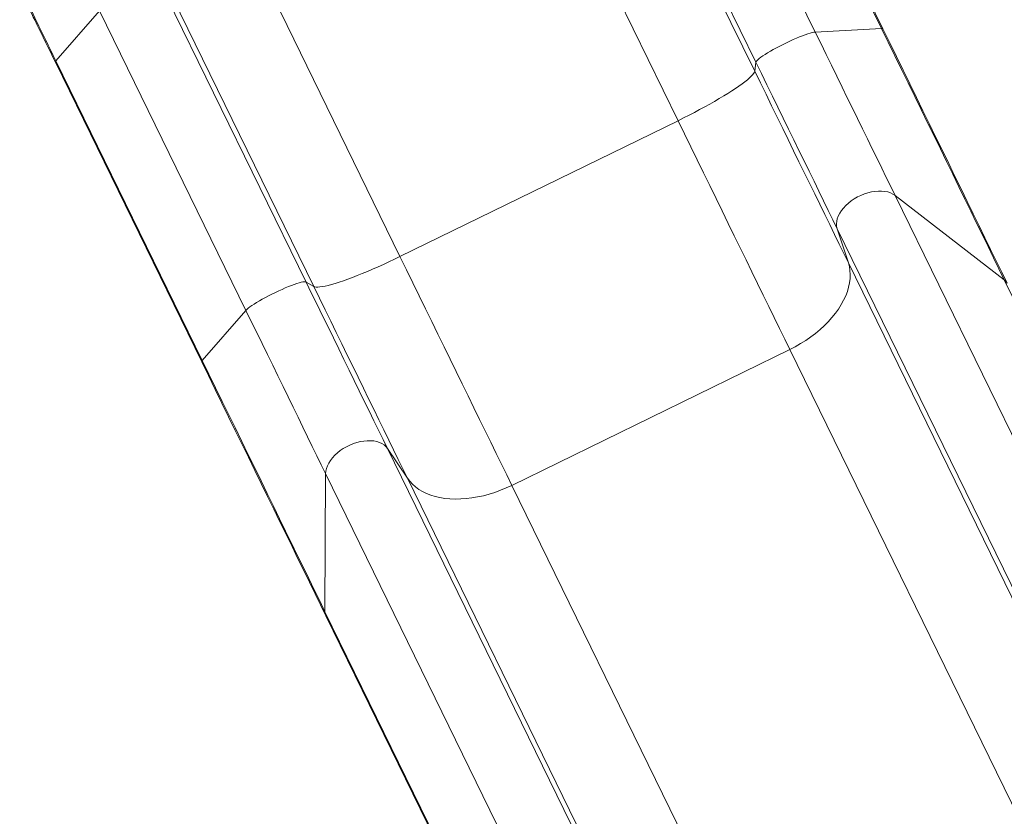
# Model space of a CAD drawing. Units: millimetres. Extents: x 17171 to 17417, y 11882 to 12129.
# Drawn here: x 17256 to 17265, y 12020 to 12027 of the extents above; entities that cross this region are included whole.
import ezdxf

# ---------------------------------------------------------------- set-up
doc = ezdxf.new("R2010")
doc.units = ezdxf.units.MM
doc.styles.get("Standard").update_dxf_attribs({"font": 'arial.ttf'})
doc.dimstyles.new('ISO-25', dxfattribs={"dimtxt": 2.5, "dimasz": 2.5, "dimexe": 1.25, "dimexo": 0.625, "dimtad": 1, "dimtih": 1, "dimtoh": 1, "dimtxsty": 'Standard', "dimcen": 2.5, "dimadec": 0, "dimazin": 0, "dimtfac": 1, "dimtmove": 0, "dimatfit": 3, "dimfxl": 1, "dimarcsym": 0})

# ---------------------------------------------------------------- blocks, each defined once
blk = doc.blocks.new('*D3')
at = {"color": 0, "lineweight": -2, "transparency": 16777216}
for p, q in [((17255.881, 12052.4314), (17199.646, 12052.4314)), ((17200.646, 12049.1294), (17200.646, 11987.9398)), ((17200.646, 11952.0497), (17200.646, 11980.6851)), ((17275.7303, 11948.7477), (17199.646, 11948.7477))]:
    blk.add_line(p, q, dxfattribs=at)
at = {"color": 0, "transparency": 16777216}
for points in [[(17200.0957, 12049.1294), (17201.1963, 12049.1294), (17200.646, 12052.4314)], [(17200.0957, 11952.0497), (17201.1963, 11952.0497), (17200.646, 11948.7477)]]:
    blk.add_solid(points, dxfattribs=at)
at = {"layer": 'Defpoints', "color": 0, "transparency": 16777216}
for p in [(17256.881, 12052.4314), (17200.646, 11948.7477), (17276.7303, 11948.7477)]:
    blk.add_point(p, dxfattribs=at)
at = {"color": 0, "transparency": 16777216, "insert": (17200.646, 11984.3124), "char_height": 3.5, "attachment_point": 5}
blk.add_mtext('10,37 m.', dxfattribs=at)
blk = doc.blocks.new('*D4')
at = {"color": 0, "lineweight": -2, "transparency": 16777216}
for p, q in [((17259.1233, 12032.69), (17211.7192, 12032.69)), ((17212.7192, 12029.388), (17212.7192, 12004.2607)), ((17212.7192, 11971.8787), (17212.7192, 11997.006)), ((17278.3597, 11968.5767), (17211.7192, 11968.5767))]:
    blk.add_line(p, q, dxfattribs=at)
at = {"color": 0, "transparency": 16777216}
for points in [[(17212.1689, 12029.388), (17213.2695, 12029.388), (17212.7192, 12032.69)], [(17212.1689, 11971.8787), (17213.2695, 11971.8787), (17212.7192, 11968.5767)]]:
    blk.add_solid(points, dxfattribs=at)
at = {"layer": 'Defpoints', "color": 0, "transparency": 16777216}
for p in [(17260.1233, 12032.69), (17212.7192, 11968.5767), (17279.3597, 11968.5767)]:
    blk.add_point(p, dxfattribs=at)
at = {"color": 0, "transparency": 16777216, "insert": (17212.7192, 12000.6333), "char_height": 3.5, "attachment_point": 5}
blk.add_mtext('6,41 m.', dxfattribs=at)
blk = doc.blocks.new('*D6')
at = {"color": 0, "lineweight": -2, "transparency": 16777216}
for p, q in [((17232.5393, 11988.3098), (17232.5393, 12070.37)), ((17369.6786, 11992.8516), (17369.6786, 12070.37)), ((17235.8413, 12069.37), (17366.3766, 12069.37))]:
    blk.add_line(p, q, dxfattribs=at)
at = {"color": 0, "transparency": 16777216}
for points in [[(17235.8413, 12069.9204), (17235.8413, 12068.8197), (17232.5393, 12069.37)], [(17366.3766, 12069.9204), (17366.3766, 12068.8197), (17369.6786, 12069.37)]]:
    blk.add_solid(points, dxfattribs=at)
at = {"layer": 'Defpoints', "color": 0, "transparency": 16777216}
for p in [(17369.6786, 12069.37), (17369.6786, 11991.8516), (17232.5393, 11987.3098)]:
    blk.add_point(p, dxfattribs=at)
at = {"color": 0, "transparency": 16777216, "insert": (17301.1089, 12072.9974), "char_height": 3.5, "attachment_point": 5}
blk.add_mtext('13,71 m.', dxfattribs=at)

msp = doc.modelspace()

# ---------------------------------------------------------------- linework, layer by layer
at = {"color": 7, "linetype": 'Continuous', "lineweight": 15}
for p, q in [((17262.1678, 12030.0539), (17263.4548, 12027.4198)), ((17263.4663, 12027.4168), (17262.1793, 12030.0508)), ((17261.5844, 12030.0222), (17262.8715, 12027.3882)), ((17261.0622, 12029.7578), (17262.3492, 12027.1238)), ((17262.3389, 12027.0461), (17261.0519, 12029.6801)), ((17261.665, 12026.6098), (17260.378, 12029.2439)), ((17257.9327, 12028.049), (17259.2197, 12025.415)), ((17257.1068, 12027.8252), (17258.3938, 12025.1911)), ((17257.1744, 12027.7856), (17258.4615, 12025.1515)), ((17256.5773, 12027.5757), (17256.1938, 12027.1349)), ((17256.5773, 12027.5757), (17257.8643, 12024.9416)), ((17263.4548, 12027.4198), (17262.8715, 12027.3882)), ((17256.1891, 12027.1239), (17257.4761, 12024.4899)), ((17256.1938, 12027.1349), (17257.4808, 12024.5009)), ((17262.3492, 12027.1238), (17262.3389, 12027.0461)), ((17259.2197, 12025.415), (17261.665, 12026.6098)), ((17263.573, 12025.9524), (17264.534, 12025.211)), ((17268.5769, 12015.7113), (17263.573, 12025.9524)), ((17263.1625, 12025.3604), (17263.0645, 12025.6599)), ((17268.0684, 12015.4187), (17263.0645, 12025.6599)), ((17268.1664, 12015.1193), (17263.1625, 12025.3604)), ((17269.1203, 12015.8247), (17264.534, 12025.211)), ((17258.3938, 12025.1911), (17258.4615, 12025.1515)), ((17257.4808, 12024.5009), (17257.8643, 12024.9416)), ((17260.2029, 12023.4028), (17262.6482, 12024.5976)), ((17262.6482, 12024.5976), (17267.5452, 12014.5755)), ((17259.1091, 12023.7272), (17259.2851, 12023.4659)), ((17264.113, 12013.4861), (17259.1091, 12023.7272)), ((17258.5601, 12022.2921), (17258.5658, 12023.5059)), ((17258.5658, 12023.5059), (17263.5697, 12013.2647)), ((17259.2851, 12023.4659), (17264.289, 12013.2248)), ((17260.2029, 12023.4028), (17265.2068, 12013.1617)), ((17258.5601, 12022.2921), (17263.564, 12012.0509)), ((17258.5684, 12022.2545), (17263.5723, 12012.0134))]:
    msp.add_line(p, q, dxfattribs=at)
at = {"color": 7, "linetype": 'Continuous', "lineweight": 15, "flags": 128}
for points in [[(17256.1938, 12027.1349), (17256.171, 12027.1816), (17256.1486, 12027.2275), (17256.1265, 12027.2726), (17256.105, 12027.3166), (17256.0842, 12027.3593), (17256.064, 12027.4005), (17256.0447, 12027.44), (17256.0264, 12027.4776), (17256.009, 12027.5131), (17255.9928, 12027.5464), (17255.9777, 12027.5773), (17255.9638, 12027.6056), (17255.9513, 12027.6313), (17255.9401, 12027.6541), (17255.9304, 12027.674), (17255.9221, 12027.6909), (17255.9154, 12027.7047)], [(17255.9154, 12027.7047), (17255.9221, 12027.6909), (17255.9304, 12027.674), (17255.9401, 12027.6541), (17255.9513, 12027.6313), (17255.9638, 12027.6056), (17255.9777, 12027.5773), (17255.9928, 12027.5464), (17256.009, 12027.5131), (17256.0264, 12027.4776), (17256.0447, 12027.44), (17256.064, 12027.4005), (17256.0842, 12027.3593), (17256.105, 12027.3166), (17256.1265, 12027.2726), (17256.1486, 12027.2275), (17256.171, 12027.1816), (17256.1938, 12027.1349)], [(17255.9325, 12027.6492), (17255.9391, 12027.6356), (17255.9474, 12027.6187), (17255.9571, 12027.5988), (17255.9683, 12027.5758), (17255.981, 12027.5499), (17255.995, 12027.5213), (17256.0102, 12027.4901), (17256.0267, 12027.4564), (17256.0442, 12027.4206), (17256.0627, 12027.3826), (17256.0822, 12027.3428), (17256.1024, 12027.3014), (17256.1234, 12027.2586), (17256.1449, 12027.2145), (17256.1668, 12027.1696), (17256.1891, 12027.1239)], [(17262.8715, 12027.3882), (17262.8593, 12027.3868), (17262.8443, 12027.3837), (17262.8265, 12027.3791), (17262.8062, 12027.3729), (17262.7836, 12027.3653), (17262.7591, 12027.3563), (17262.7328, 12027.346), (17262.7052, 12027.3346), (17262.6766, 12027.3222), (17262.6472, 12027.3089), (17262.6175, 12027.2949), (17262.5879, 12027.2804), (17262.5586, 12027.2656), (17262.53, 12027.2506), (17262.5025, 12027.2356), (17262.4765, 12027.2209), (17262.4522, 12027.2064), (17262.4298, 12027.1926), (17262.4098, 12027.1794), (17262.3924, 12027.1672), (17262.3776, 12027.1559), (17262.3658, 12027.1459), (17262.3571, 12027.1371), (17262.3515, 12027.1297), (17262.3492, 12027.1238)], [(17262.3492, 12027.1238), (17262.3515, 12027.1297), (17262.3571, 12027.1371), (17262.3658, 12027.1459), (17262.3776, 12027.1559), (17262.3924, 12027.1672), (17262.4098, 12027.1794), (17262.4298, 12027.1926), (17262.4522, 12027.2064), (17262.4765, 12027.2209), (17262.5025, 12027.2356), (17262.53, 12027.2506), (17262.5586, 12027.2656), (17262.5879, 12027.2804), (17262.6175, 12027.2949), (17262.6472, 12027.3089), (17262.6766, 12027.3222), (17262.7052, 12027.3346), (17262.7328, 12027.346), (17262.7591, 12027.3563), (17262.7836, 12027.3653), (17262.8062, 12027.3729), (17262.8265, 12027.3791), (17262.8443, 12027.3837), (17262.8593, 12027.3868), (17262.8715, 12027.3882)], [(17262.8715, 12027.3882), (17262.9192, 12027.2903), (17262.9668, 12027.1931), (17263.014, 12027.0965), (17263.0608, 12027.0007), (17263.1071, 12026.9058), (17263.153, 12026.8119), (17263.1983, 12026.7192), (17263.243, 12026.6277), (17263.2871, 12026.5375), (17263.3305, 12026.4488), (17263.3731, 12026.3616), (17263.4148, 12026.276), (17263.4558, 12026.1923), (17263.4958, 12026.1103), (17263.5349, 12026.0304), (17263.573, 12025.9524)], [(17263.573, 12025.9524), (17263.5349, 12026.0304), (17263.4958, 12026.1103), (17263.4558, 12026.1923), (17263.4148, 12026.276), (17263.3731, 12026.3616), (17263.3305, 12026.4488), (17263.2871, 12026.5375), (17263.243, 12026.6277), (17263.1983, 12026.7192), (17263.153, 12026.8119), (17263.1071, 12026.9058), (17263.0608, 12027.0007), (17263.014, 12027.0965), (17262.9668, 12027.1931), (17262.9192, 12027.2903), (17262.8715, 12027.3882)], [(17264.534, 12025.211), (17264.4873, 12025.3067), (17264.4396, 12025.4043), (17264.3909, 12025.504), (17264.3413, 12025.6055), (17264.2908, 12025.7089), (17264.2395, 12025.8139), (17264.1873, 12025.9206), (17264.1344, 12026.0289), (17264.0808, 12026.1387), (17264.0265, 12026.2498), (17263.9715, 12026.3623), (17263.9159, 12026.476), (17263.8598, 12026.5909), (17263.8032, 12026.7068), (17263.746, 12026.8237), (17263.6885, 12026.9415), (17263.6305, 12027.0601), (17263.5722, 12027.1794), (17263.5136, 12027.2994), (17263.4548, 12027.4198)], [(17263.4548, 12027.4198), (17263.4619, 12027.4195), (17263.4658, 12027.4175), (17263.4663, 12027.4168)], [(17263.4548, 12027.4198), (17263.5136, 12027.2994), (17263.5722, 12027.1794), (17263.6305, 12027.0601), (17263.6885, 12026.9415), (17263.746, 12026.8237), (17263.8032, 12026.7068), (17263.8598, 12026.5909), (17263.9159, 12026.476), (17263.9715, 12026.3623), (17264.0265, 12026.2498), (17264.0808, 12026.1387), (17264.1344, 12026.0289), (17264.1873, 12025.9206), (17264.2395, 12025.8139), (17264.2908, 12025.7089), (17264.3413, 12025.6055), (17264.3909, 12025.504), (17264.4396, 12025.4043), (17264.4873, 12025.3067), (17264.534, 12025.211)], [(17263.4663, 12027.4168), (17263.4658, 12027.4175), (17263.4619, 12027.4195), (17263.4548, 12027.4198)], [(17264.5586, 12025.1814), (17264.5113, 12025.2782), (17264.463, 12025.377), (17264.4137, 12025.4779), (17264.3635, 12025.5806), (17264.3124, 12025.6852), (17264.2604, 12025.7915), (17264.2077, 12025.8995), (17264.1541, 12026.0091), (17264.0999, 12026.1202), (17264.0449, 12026.2327), (17263.9893, 12026.3465), (17263.933, 12026.4616), (17263.8762, 12026.5779), (17263.8189, 12026.6952), (17263.7611, 12026.8135), (17263.7028, 12026.9327), (17263.6442, 12027.0527), (17263.5852, 12027.1735), (17263.5259, 12027.2949), (17263.4663, 12027.4168)], [(17256.1938, 12027.1349), (17256.1897, 12027.1291), (17256.1888, 12027.1248), (17256.1891, 12027.1239)], [(17256.1891, 12027.1239), (17256.1888, 12027.1248), (17256.1897, 12027.1291), (17256.1938, 12027.1349)], [(17262.3492, 12027.1238), (17262.3979, 12027.024), (17262.4464, 12026.9248), (17262.4945, 12026.8264), (17262.5422, 12026.7287), (17262.5895, 12026.6319), (17262.6363, 12026.5362), (17262.6825, 12026.4417), (17262.7281, 12026.3483), (17262.773, 12026.2564), (17262.8172, 12026.1659), (17262.8606, 12026.077), (17262.9033, 12025.9898), (17262.945, 12025.9044), (17262.9858, 12025.8209), (17263.0256, 12025.7393), (17263.0645, 12025.6599)], [(17263.0645, 12025.6599), (17263.0256, 12025.7393), (17262.9858, 12025.8209), (17262.945, 12025.9044), (17262.9033, 12025.9898), (17262.8606, 12026.077), (17262.8172, 12026.1659), (17262.773, 12026.2564), (17262.7281, 12026.3483), (17262.6825, 12026.4417), (17262.6363, 12026.5362), (17262.5895, 12026.6319), (17262.5422, 12026.7287), (17262.4945, 12026.8264), (17262.4464, 12026.9248), (17262.3979, 12027.024), (17262.3492, 12027.1238)], [(17262.3389, 12027.0461), (17262.3361, 12027.0369), (17262.3301, 12027.0262), (17262.3209, 12027.014), (17262.3084, 12027.0004), (17262.2929, 12026.9855), (17262.2742, 12026.9693), (17262.2526, 12026.9519), (17262.2281, 12026.9334), (17262.2008, 12026.9138), (17262.1709, 12026.8933), (17262.1385, 12026.8719), (17262.1037, 12026.8498), (17262.0667, 12026.827), (17262.0277, 12026.8037), (17261.9868, 12026.7798), (17261.9443, 12026.7557), (17261.9002, 12026.7313), (17261.8549, 12026.7068), (17261.8085, 12026.6823), (17261.7613, 12026.6579), (17261.7134, 12026.6337), (17261.665, 12026.6098)], [(17261.665, 12026.6098), (17261.7134, 12026.6337), (17261.7613, 12026.6579), (17261.8085, 12026.6823), (17261.8549, 12026.7068), (17261.9002, 12026.7313), (17261.9443, 12026.7557), (17261.9868, 12026.7798), (17262.0277, 12026.8037), (17262.0667, 12026.827), (17262.1037, 12026.8498), (17262.1385, 12026.8719), (17262.1709, 12026.8933), (17262.2008, 12026.9138), (17262.2281, 12026.9334), (17262.2526, 12026.9519), (17262.2742, 12026.9693), (17262.2929, 12026.9855), (17262.3084, 12027.0004), (17262.3209, 12027.014), (17262.3301, 12027.0262), (17262.3361, 12027.0369), (17262.3389, 12027.0461)], [(17262.3389, 12027.0461), (17262.3888, 12026.9439), (17262.4384, 12026.8423), (17262.4878, 12026.7413), (17262.5368, 12026.641), (17262.5854, 12026.5415), (17262.6336, 12026.4429), (17262.6813, 12026.3452), (17262.7285, 12026.2486), (17262.7751, 12026.1532), (17262.8212, 12026.059), (17262.8665, 12025.9661), (17262.9112, 12025.8747), (17262.9552, 12025.7847), (17262.9983, 12025.6964), (17263.0407, 12025.6097), (17263.0822, 12025.5248), (17263.1228, 12025.4416), (17263.1625, 12025.3604)], [(17263.1625, 12025.3604), (17263.1228, 12025.4416), (17263.0822, 12025.5248), (17263.0407, 12025.6097), (17262.9983, 12025.6964), (17262.9552, 12025.7847), (17262.9112, 12025.8747), (17262.8665, 12025.9661), (17262.8212, 12026.059), (17262.7751, 12026.1532), (17262.7285, 12026.2486), (17262.6813, 12026.3452), (17262.6336, 12026.4429), (17262.5854, 12026.5415), (17262.5368, 12026.641), (17262.4878, 12026.7413), (17262.4384, 12026.8423), (17262.3888, 12026.9439), (17262.3389, 12027.0461)], [(17261.665, 12026.6098), (17261.7215, 12026.4943), (17261.7776, 12026.3794), (17261.8335, 12026.265), (17261.889, 12026.1514), (17261.9441, 12026.0387), (17261.9987, 12025.9268), (17262.0529, 12025.816), (17262.1065, 12025.7063), (17262.1595, 12025.5978), (17262.2119, 12025.4905), (17262.2637, 12025.3847), (17262.3147, 12025.2803), (17262.3649, 12025.1774), (17262.4144, 12025.0762), (17262.463, 12024.9767), (17262.5107, 12024.879), (17262.5575, 12024.7832), (17262.6034, 12024.6894), (17262.6482, 12024.5976)], [(17262.6482, 12024.5976), (17262.6034, 12024.6894), (17262.5575, 12024.7832), (17262.5107, 12024.879), (17262.463, 12024.9767), (17262.4144, 12025.0762), (17262.3649, 12025.1774), (17262.3147, 12025.2803), (17262.2637, 12025.3847), (17262.2119, 12025.4905), (17262.1595, 12025.5978), (17262.1065, 12025.7063), (17262.0529, 12025.816), (17261.9987, 12025.9268), (17261.9441, 12026.0387), (17261.889, 12026.1514), (17261.8335, 12026.265), (17261.7776, 12026.3794), (17261.7215, 12026.4943), (17261.665, 12026.6098)], [(17263.0645, 12025.6599), (17263.0597, 12025.6804), (17263.0582, 12025.7021), (17263.0602, 12025.7247), (17263.0656, 12025.7479), (17263.0743, 12025.7715), (17263.0862, 12025.7951), (17263.1012, 12025.8185), (17263.1191, 12025.8414), (17263.1397, 12025.8635), (17263.1627, 12025.8845), (17263.1879, 12025.9042), (17263.2149, 12025.9224), (17263.2434, 12025.9388), (17263.2731, 12025.9533), (17263.3036, 12025.9656), (17263.3345, 12025.9756), (17263.3656, 12025.9831), (17263.3963, 12025.9882), (17263.4263, 12025.9907), (17263.4553, 12025.9907), (17263.4829, 12025.988), (17263.5087, 12025.9828), (17263.5326, 12025.975), (17263.5541, 12025.9649), (17263.573, 12025.9524)], [(17263.573, 12025.9524), (17263.5541, 12025.9649), (17263.5326, 12025.975), (17263.5087, 12025.9828), (17263.4829, 12025.988), (17263.4553, 12025.9907), (17263.4263, 12025.9907), (17263.3963, 12025.9882), (17263.3656, 12025.9831), (17263.3345, 12025.9756), (17263.3036, 12025.9656), (17263.2731, 12025.9533), (17263.2434, 12025.9388), (17263.2149, 12025.9224), (17263.1879, 12025.9042), (17263.1627, 12025.8845), (17263.1397, 12025.8635), (17263.1191, 12025.8414), (17263.1012, 12025.8185), (17263.0862, 12025.7951), (17263.0743, 12025.7715), (17263.0656, 12025.7479), (17263.0602, 12025.7247), (17263.0582, 12025.7021), (17263.0597, 12025.6804), (17263.0645, 12025.6599)], [(17258.4615, 12025.1515), (17258.4704, 12025.148), (17258.4825, 12025.1462), (17258.4978, 12025.146), (17258.5162, 12025.1475), (17258.5375, 12025.1506), (17258.5617, 12025.1554), (17258.5888, 12025.1617), (17258.6184, 12025.1697), (17258.6506, 12025.1792), (17258.6852, 12025.1901), (17258.722, 12025.2026), (17258.7608, 12025.2164), (17258.8015, 12025.2316), (17258.8439, 12025.248), (17258.8878, 12025.2656), (17258.933, 12025.2844), (17258.9793, 12025.3041), (17259.0265, 12025.3248), (17259.0744, 12025.3464), (17259.1227, 12025.3686), (17259.1712, 12025.3915), (17259.2197, 12025.415)], [(17259.2197, 12025.415), (17259.1712, 12025.3915), (17259.1227, 12025.3686), (17259.0744, 12025.3464), (17259.0265, 12025.3248), (17258.9793, 12025.3041), (17258.933, 12025.2844), (17258.8878, 12025.2656), (17258.8439, 12025.248), (17258.8015, 12025.2316), (17258.7608, 12025.2164), (17258.722, 12025.2026), (17258.6852, 12025.1901), (17258.6506, 12025.1792), (17258.6184, 12025.1697), (17258.5888, 12025.1617), (17258.5617, 12025.1554), (17258.5375, 12025.1506), (17258.5162, 12025.1475), (17258.4978, 12025.146), (17258.4825, 12025.1462), (17258.4704, 12025.148), (17258.4615, 12025.1515)], [(17259.2197, 12025.415), (17259.2762, 12025.2995), (17259.3323, 12025.1845), (17259.3882, 12025.0702), (17259.4437, 12024.9566), (17259.4988, 12024.8439), (17259.5534, 12024.732), (17259.6076, 12024.6212), (17259.6612, 12024.5115), (17259.7142, 12024.4029), (17259.7666, 12024.2957), (17259.8183, 12024.1898), (17259.8694, 12024.0854), (17259.9196, 12023.9826), (17259.9691, 12023.8814), (17260.0177, 12023.7819), (17260.0654, 12023.6842), (17260.1122, 12023.5884), (17260.158, 12023.4946), (17260.2029, 12023.4028)], [(17260.2029, 12023.4028), (17260.158, 12023.4946), (17260.1122, 12023.5884), (17260.0654, 12023.6842), (17260.0177, 12023.7819), (17259.9691, 12023.8814), (17259.9196, 12023.9826), (17259.8694, 12024.0854), (17259.8183, 12024.1898), (17259.7666, 12024.2957), (17259.7142, 12024.4029), (17259.6612, 12024.5115), (17259.6076, 12024.6212), (17259.5534, 12024.732), (17259.4988, 12024.8439), (17259.4437, 12024.9566), (17259.3882, 12025.0702), (17259.3323, 12025.1845), (17259.2762, 12025.2995), (17259.2197, 12025.415)], [(17262.6482, 12024.5976), (17262.6961, 12024.6223), (17262.7428, 12024.649), (17262.7881, 12024.6774), (17262.8317, 12024.7076), (17262.8735, 12024.7393), (17262.9133, 12024.7724), (17262.9509, 12024.8068), (17262.986, 12024.8423), (17263.0187, 12024.8787), (17263.0486, 12024.9159), (17263.0757, 12024.9538), (17263.0999, 12024.992), (17263.121, 12025.0305), (17263.139, 12025.0692), (17263.1537, 12025.1077), (17263.1651, 12025.1459), (17263.1732, 12025.1838), (17263.1779, 12025.221), (17263.1792, 12025.2574), (17263.177, 12025.2929), (17263.1714, 12025.3273), (17263.1625, 12025.3604)], [(17263.1625, 12025.3604), (17263.1714, 12025.3273), (17263.177, 12025.2929), (17263.1792, 12025.2574), (17263.1779, 12025.221), (17263.1732, 12025.1838), (17263.1651, 12025.1459), (17263.1537, 12025.1077), (17263.139, 12025.0692), (17263.121, 12025.0305), (17263.0999, 12024.992), (17263.0757, 12024.9538), (17263.0486, 12024.9159), (17263.0187, 12024.8787), (17262.986, 12024.8423), (17262.9509, 12024.8068), (17262.9133, 12024.7724), (17262.8735, 12024.7393), (17262.8317, 12024.7076), (17262.7881, 12024.6774), (17262.7428, 12024.649), (17262.6961, 12024.6223), (17262.6482, 12024.5976)], [(17257.8643, 12024.9416), (17257.8729, 12024.9503), (17257.8845, 12024.9603), (17257.8991, 12024.9715), (17257.9164, 12024.9837), (17257.9363, 12024.9968), (17257.9585, 12025.0107), (17257.9827, 12025.025), (17258.0087, 12025.0398), (17258.0361, 12025.0548), (17258.0646, 12025.0698), (17258.0939, 12025.0846), (17258.1236, 12025.0991), (17258.1533, 12025.1131), (17258.1826, 12025.1264), (17258.2113, 12025.1389), (17258.239, 12025.1504), (17258.2653, 12025.1607), (17258.29, 12025.1698), (17258.3126, 12025.1775), (17258.333, 12025.1838), (17258.351, 12025.1885), (17258.3662, 12025.1916), (17258.3785, 12025.1931), (17258.3877, 12025.1929), (17258.3938, 12025.1911)], [(17258.3938, 12025.1911), (17258.3877, 12025.1929), (17258.3785, 12025.1931), (17258.3662, 12025.1916), (17258.351, 12025.1885), (17258.333, 12025.1838), (17258.3126, 12025.1775), (17258.29, 12025.1698), (17258.2653, 12025.1607), (17258.239, 12025.1504), (17258.2113, 12025.1389), (17258.1826, 12025.1264), (17258.1533, 12025.1131), (17258.1236, 12025.0991), (17258.0939, 12025.0846), (17258.0646, 12025.0698), (17258.0361, 12025.0548), (17258.0087, 12025.0398), (17257.9827, 12025.025), (17257.9585, 12025.0107), (17257.9363, 12024.9968), (17257.9164, 12024.9837), (17257.8991, 12024.9715), (17257.8845, 12024.9603), (17257.8729, 12024.9503), (17257.8643, 12024.9416)], [(17258.3938, 12025.1911), (17258.4426, 12025.0914), (17258.491, 12024.9922), (17258.5391, 12024.8937), (17258.5869, 12024.7961), (17258.6341, 12024.6993), (17258.6809, 12024.6036), (17258.7271, 12024.509), (17258.7727, 12024.4157), (17258.8176, 12024.3237), (17258.8618, 12024.2333), (17258.9053, 12024.1444), (17258.9479, 12024.0572), (17258.9896, 12023.9718), (17259.0304, 12023.8882), (17259.0703, 12023.8067), (17259.1091, 12023.7272)], [(17259.1091, 12023.7272), (17259.0703, 12023.8067), (17259.0304, 12023.8882), (17258.9896, 12023.9718), (17258.9479, 12024.0572), (17258.9053, 12024.1444), (17258.8618, 12024.2333), (17258.8176, 12024.3237), (17258.7727, 12024.4157), (17258.7271, 12024.509), (17258.6809, 12024.6036), (17258.6341, 12024.6993), (17258.5869, 12024.7961), (17258.5391, 12024.8937), (17258.491, 12024.9922), (17258.4426, 12025.0914), (17258.3938, 12025.1911)], [(17258.4615, 12025.1515), (17258.5114, 12025.0494), (17258.561, 12024.9478), (17258.6104, 12024.8468), (17258.6594, 12024.7465), (17258.708, 12024.647), (17258.7562, 12024.5483), (17258.8039, 12024.4507), (17258.8511, 12024.3541), (17258.8977, 12024.2586), (17258.9438, 12024.1644), (17258.9891, 12024.0716), (17259.0338, 12023.9801), (17259.0778, 12023.8902), (17259.1209, 12023.8018), (17259.1633, 12023.7152), (17259.2048, 12023.6302), (17259.2454, 12023.5471), (17259.2851, 12023.4659)], [(17259.2851, 12023.4659), (17259.2454, 12023.5471), (17259.2048, 12023.6302), (17259.1633, 12023.7152), (17259.1209, 12023.8018), (17259.0778, 12023.8902), (17259.0338, 12023.9801), (17258.9891, 12024.0716), (17258.9438, 12024.1644), (17258.8977, 12024.2586), (17258.8511, 12024.3541), (17258.8039, 12024.4507), (17258.7562, 12024.5483), (17258.708, 12024.647), (17258.6594, 12024.7465), (17258.6104, 12024.8468), (17258.561, 12024.9478), (17258.5114, 12025.0494), (17258.4615, 12025.1515)], [(17257.8643, 12024.9416), (17257.9121, 12024.8438), (17257.9596, 12024.7465), (17258.0068, 12024.65), (17258.0536, 12024.5542), (17258.1, 12024.4593), (17258.1458, 12024.3654), (17258.1912, 12024.2726), (17258.2359, 12024.1811), (17258.2799, 12024.0909), (17258.3233, 12024.0022), (17258.3659, 12023.915), (17258.4077, 12023.8295), (17258.4486, 12023.7457), (17258.4887, 12023.6638), (17258.5277, 12023.5838), (17258.5658, 12023.5059)], [(17258.5658, 12023.5059), (17258.5277, 12023.5838), (17258.4887, 12023.6638), (17258.4486, 12023.7457), (17258.4077, 12023.8295), (17258.3659, 12023.915), (17258.3233, 12024.0022), (17258.2799, 12024.0909), (17258.2359, 12024.1811), (17258.1912, 12024.2726), (17258.1458, 12024.3654), (17258.1, 12024.4593), (17258.0536, 12024.5542), (17258.0068, 12024.65), (17257.9596, 12024.7465), (17257.9121, 12024.8438), (17257.8643, 12024.9416)], [(17257.4808, 12024.5009), (17257.4767, 12024.4951), (17257.4759, 12024.4908), (17257.4761, 12024.4899)], [(17257.4761, 12024.4899), (17257.4759, 12024.4908), (17257.4767, 12024.4951), (17257.4808, 12024.5009)], [(17257.4761, 12024.4899), (17257.5357, 12024.368), (17257.595, 12024.2466), (17257.654, 12024.1259), (17257.7127, 12024.0059), (17257.7709, 12023.8866), (17257.8287, 12023.7683), (17257.886, 12023.651), (17257.9429, 12023.5347), (17257.9991, 12023.4197), (17258.0547, 12023.3058), (17258.1097, 12023.1933), (17258.164, 12023.0822), (17258.2175, 12022.9727), (17258.2703, 12022.8647), (17258.3222, 12022.7583), (17258.3733, 12022.6538), (17258.4235, 12022.551), (17258.4728, 12022.4502), (17258.5211, 12022.3513), (17258.5684, 12022.2545)], [(17257.4808, 12024.5009), (17257.5397, 12024.3804), (17257.5983, 12024.2605), (17257.6566, 12024.1412), (17257.7145, 12024.0226), (17257.7721, 12023.9048), (17257.8292, 12023.7879), (17257.8859, 12023.672), (17257.942, 12023.5571), (17257.9975, 12023.4434), (17258.0525, 12023.3309), (17258.1068, 12023.2197), (17258.1605, 12023.11), (17258.2134, 12023.0017), (17258.2655, 12022.895), (17258.3168, 12022.7899), (17258.3673, 12022.6866), (17258.4169, 12022.5851), (17258.4656, 12022.4854), (17258.5133, 12022.3877), (17258.5601, 12022.2921)], [(17258.5601, 12022.2921), (17258.5133, 12022.3877), (17258.4656, 12022.4854), (17258.4169, 12022.5851), (17258.3673, 12022.6866), (17258.3168, 12022.7899), (17258.2655, 12022.895), (17258.2134, 12023.0017), (17258.1605, 12023.11), (17258.1068, 12023.2197), (17258.0525, 12023.3309), (17257.9975, 12023.4434), (17257.942, 12023.5571), (17257.8859, 12023.672), (17257.8292, 12023.7879), (17257.7721, 12023.9048), (17257.7145, 12024.0226), (17257.6566, 12024.1412), (17257.5983, 12024.2605), (17257.5397, 12024.3804), (17257.4808, 12024.5009)], [(17258.5658, 12023.5059), (17258.5676, 12023.5284), (17258.5728, 12023.5516), (17258.5814, 12023.5752), (17258.5931, 12023.5988), (17258.608, 12023.6222), (17258.6257, 12023.6451), (17258.6462, 12023.6673), (17258.669, 12023.6884), (17258.6941, 12023.7082), (17258.721, 12023.7265), (17258.7494, 12023.743), (17258.7791, 12023.7575), (17258.8096, 12023.7699), (17258.8405, 12023.78), (17258.8715, 12023.7878), (17258.9022, 12023.793), (17258.9323, 12023.7956), (17258.9614, 12023.7957), (17258.989, 12023.7932), (17259.015, 12023.7881), (17259.0389, 12023.7804), (17259.0606, 12023.7704), (17259.0796, 12023.7581), (17259.0959, 12023.7436), (17259.1091, 12023.7272)], [(17259.1091, 12023.7272), (17259.0959, 12023.7436), (17259.0796, 12023.7581), (17259.0606, 12023.7704), (17259.0389, 12023.7804), (17259.015, 12023.7881), (17258.989, 12023.7932), (17258.9614, 12023.7957), (17258.9323, 12023.7956), (17258.9022, 12023.793), (17258.8715, 12023.7878), (17258.8405, 12023.78), (17258.8096, 12023.7699), (17258.7791, 12023.7575), (17258.7494, 12023.743), (17258.721, 12023.7265), (17258.6941, 12023.7082), (17258.669, 12023.6884), (17258.6462, 12023.6673), (17258.6257, 12023.6451), (17258.608, 12023.6222), (17258.5931, 12023.5988), (17258.5814, 12023.5752), (17258.5728, 12023.5516), (17258.5676, 12023.5284), (17258.5658, 12023.5059)], [(17259.2851, 12023.4659), (17259.3057, 12023.4385), (17259.3294, 12023.4129), (17259.3561, 12023.3894), (17259.3856, 12023.368), (17259.4179, 12023.3489), (17259.4527, 12023.332), (17259.4899, 12023.3175), (17259.5293, 12023.3054), (17259.5708, 12023.2959), (17259.6142, 12023.2889), (17259.6592, 12023.2844), (17259.7057, 12023.2826), (17259.7535, 12023.2833), (17259.8023, 12023.2867), (17259.8519, 12023.2926), (17259.9021, 12023.3011), (17259.9527, 12023.3121), (17260.0034, 12023.3256), (17260.054, 12023.3415), (17260.1042, 12023.3597), (17260.1539, 12023.3802), (17260.2029, 12023.4028)], [(17260.2029, 12023.4028), (17260.1539, 12023.3802), (17260.1042, 12023.3597), (17260.054, 12023.3415), (17260.0034, 12023.3256), (17259.9527, 12023.3121), (17259.9021, 12023.3011), (17259.8519, 12023.2926), (17259.8023, 12023.2867), (17259.7535, 12023.2833), (17259.7057, 12023.2826), (17259.6592, 12023.2844), (17259.6142, 12023.2889), (17259.5708, 12023.2959), (17259.5293, 12023.3054), (17259.4899, 12023.3175), (17259.4527, 12023.332), (17259.4179, 12023.3489), (17259.3856, 12023.368), (17259.3561, 12023.3894), (17259.3294, 12023.4129), (17259.3057, 12023.4385), (17259.2851, 12023.4659)]]:
    msp.add_lwpolyline(points, dxfattribs=at)
at = {"color": 7, "linetype": 'Continuous', "lineweight": 15}
for centre, radius, start, end in [((17264.4839, 12025.1446), 0.0832, 26.24877, 52.98263), ((17258.6434, 12022.2908), 0.0833, 179.10757, 205.81671)]:
    msp.add_arc(centre, radius, start, end, dxfattribs=at)

# ---------------------------------------------------------------- dimensions: what is measured, and where the dimension line sits
at = {"color": 7}
dim = msp.add_linear_dim(base=(17369.6786, 12069.37), p1=(17232.5393, 11987.3098), p2=(17369.6786, 11991.8516), dimstyle='ISO-25', override={"dimtxt": 3.5, "dimasz": 3.302, "dimexe": 1, "dimexo": 1, "dimgap": 1.524, "dimlfac": 0.1, "dimzin": 0, "dimpost": ' m.', "dimadec": 2, "dimtzin": 0}, dxfattribs=at)
dim.commit()
dim.dimension.update_dxf_attribs({"geometry": '*D6', "text_midpoint": (17301.1089, 12072.9974)})
dim = msp.add_linear_dim(base=(17200.646, 11948.7477), p1=(17256.881, 12052.4314), p2=(17276.7303, 11948.7477), angle=90, dimstyle='ISO-25', override={"dimtxt": 3.5, "dimasz": 3.302, "dimexe": 1, "dimexo": 1, "dimgap": 1.524, "dimlfac": 0.1, "dimzin": 0, "dimpost": ' m.', "dimadec": 2, "dimtzin": 0}, dxfattribs=at)
dim.commit()
dim.dimension.update_dxf_attribs({"geometry": '*D3', "text_midpoint": (17200.646, 11984.3124), "dimtype": 128})
dim = msp.add_linear_dim(base=(17212.7192, 11968.5767), p1=(17260.1233, 12032.69), p2=(17279.3597, 11968.5767), angle=90, dimstyle='ISO-25', override={"dimtxt": 3.5, "dimasz": 3.302, "dimexe": 1, "dimexo": 1, "dimgap": 1.524, "dimlfac": 0.1, "dimzin": 0, "dimpost": ' m.', "dimadec": 2, "dimtzin": 0}, dxfattribs=at)
dim.commit()
dim.dimension.update_dxf_attribs({"geometry": '*D4', "text_midpoint": (17212.7192, 12000.6333)})

doc.saveas('drawing.dxf')
